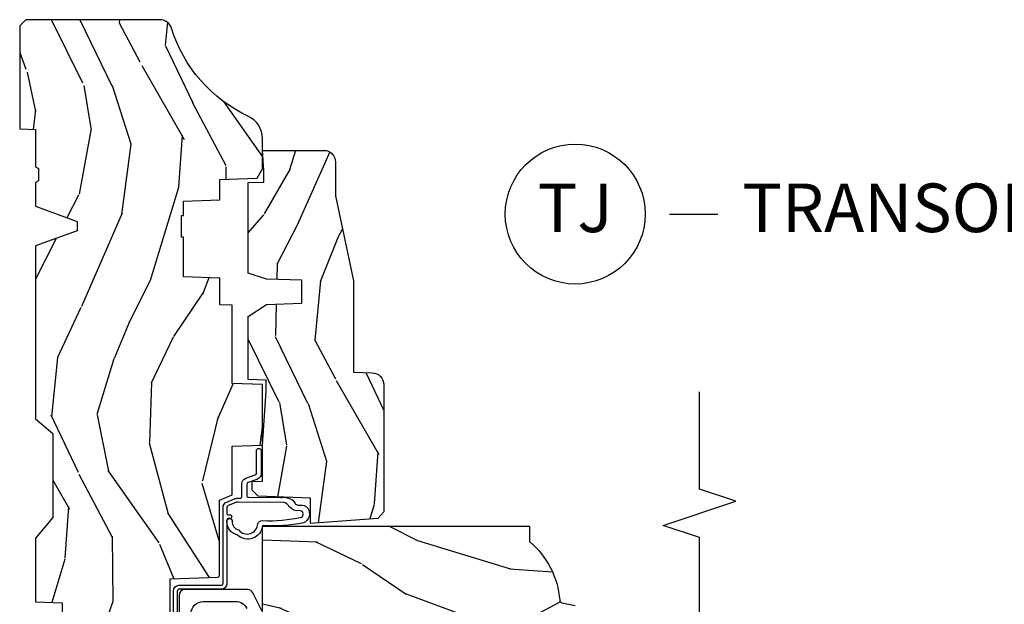
# Model space of a CAD drawing. Units: inches. Extents: x 4 to 719, y 51 to 488.
# Drawn here: x 76 to 81, y 126 to 129 of the extents above; entities that cross this region are included whole.
import ezdxf

# ---------------------------------------------------------------- set-up
doc = ezdxf.new("R2010")
doc.units = ezdxf.units.IN
doc.header["$MEASUREMENT"] = 0
for name, color, linetype in [('ZP-ANNO-MARK', 9, 'Continuous'), ('ZP-ANNO-TITL', 44, 'Continuous'), ('ZP-SECT-HDWR', 53, 'Continuous'), ('ZP-SECT-WDHA', 11, 'Continuous'), ('ZP-SECT-WOOD', 104, 'Continuous'), ('ZP-SECT-WSTP', 40, 'Continuous')]:
    doc.layers.add(name, color=color, linetype=linetype)
doc.layers.add('ZP-ANNO-NPLT', color=7, linetype='Continuous', plot=False)
doc.styles.get("Standard").update_dxf_attribs({"font": 'arial.ttf'})

# ---------------------------------------------------------------- blocks, each defined once
blk = doc.blocks.new('109DCN - Cut Name Jamb Transom (TJ)')
at = {"layer": 'ZP-ANNO-NPLT'}
blk.add_point((0, 0), dxfattribs=at)
at = {"layer": 'ZP-ANNO-TITL'}
blk.add_lwpolyline([(-0.2887499999999967, 0), (-0.2262499999999967, 0)], dxfattribs=at)
blk.add_circle((-0.4100000000000001, 0), 0.09, dxfattribs=at)
at = {"layer": 'ZP-ANNO-TITL', "char_height": 0.0625}
for s, insert, width, attachment_point in [('TJ', (-0.4100000000000001, 0), 0.1375, 5), ('TRANSOM JAMB', (-0.1949999999999967, 0), 1.125, 4)]:
    blk.add_mtext(s, dxfattribs=dict(at, insert=insert, width=width, attachment_point=attachment_point))
blk = doc.blocks.new('101CS Vin21 PR CM C Putty (Dual .6875 in 3mm IG) F J TR')
at = {"layer": 'ZP-SECT-WDHA'}
h = blk.add_hatch(dxfattribs=at)
h.set_pattern_fill('WOOD3', color=256, scale=2, angle=163, style=0, pattern_type=2)
h.set_pattern_definition([(158.2364, (4.229829508301808, -0.6757319148462173), (20.45396798290167, -8.344771374467806), [0.2408319999999999, -23.84235799999999]), (174.3099, (4.00616380096513, -0.5864366105935019), (-8.235181511295936, 0.4263690944681484), [0.3059419999999999, -9.892097999999997]), (207.9999999999999, (3.701730071892857, -0.5561033845344667), (-0.5847435903937085, -1.91261010378108), [0.2262739999999999, -2.602152]), (209.8476, (3.501941838183132, -0.6623326727329086), (-35.54768828883149, -20.50272857977593), [0.438634, -43.42479]), (175.9946, (3.121491465882944, -0.8806386832242623), (18.38297247813529, -1.437476743240211), [0.266834, -26.416494]), (162.9999999999999, (2.855309927049181, -0.8620003253541313), (-2.497352921371544, -1.327866102480598), [0.4999999999999999, -1.5]), (153.5376999999999, (2.377157549067679, -0.7158144729927614), (8.978306718050995, -4.83632345258755), [0.24331, -11.922214]), (157.2893999999999, (4.071948787751527, -1.192136483066257), (16.62874032651941, -7.175302374271584), [0.200998, -19.898754]), (162.9999999999999, (3.886535270653372, -1.114536047002453), (-2.497352921371544, -1.327866102480598), [0.2999999999999999, -1.7]), (191.3008, (3.59964384386446, -1.026824535585632), (-24.54716094300747, -5.043499394239721), [0.2952959999999999, -29.23434999999999]), (215.1249999999999, (3.310072568652888, -1.084690558192541), (10.57415813511433, 7.224071108844612), [0.45607, -22.347438]), (202.2893999999999, (2.937053423283064, -1.347096193016874), (-14.3993751268171, -6.054586024953077), [0.2842539999999999, -28.14108799999999]), (169.3402, (2.674039470121091, -1.454909274051218), (-15.88561928555968, 2.765334394382427), [0.362216, -17.748554]), (151.1113, (2.318074889785496, -1.387907650589554), (25.02229161617255, -13.92425483963839), [0.38833, -38.44464599999999]), (156.2902000000001, (3.890678330823423, -1.785045431763344), (-16.62874768410003, 7.175289077572956), [0.3423439999999982, -33.89213999999978]), (166.3664999999999, (3.577229581984913, -1.647386861919088), (-31.18650071420278, 7.443263674111074), [0.3405879999999999, -33.71818599999999]), (196.6901, (3.246238530863028, -1.567106577432618), (4.409962367830815, 0.7431255040166733), [0.3605559999999999, -6.850547999999999]), (210.4896, (2.900872763129559, -1.670656017208408), (-25.55825994297176, -15.19129255384614), [0.325576, -32.23206399999999]), (177.9314, (2.62031650768424, -1.83584738360053), (-22.79293410148565, 0.6943551067665474), [0.310484, -30.737866]), (162.9999999999999, (2.310035344517505, -1.824640252660757), (-2.497352921371544, -1.327866102480598), [0.24, -1.76]), (150.0053999999999, (2.080522203086378, -1.754471043527296), (-16.04400167334359, 9.087905524651102), [0.266834, -26.416494]), (162.9999999999999, (3.736326939210443, -0.1693178408906917), (-2.497352921371544, -1.327866102480598), [0, -2]), (26.15240000000001, (3.380850096123979, -0.3743451903572392), (-36.87554735843706, -18.00538888531859), [0.4386339999999984, -43.4247899999998]), (9.565100000000015, (3.18983572000349, -2.093622221005674), (2.497352076502218, 1.327869099233075), [0.1788859999999999, -4.293249999999998]), (351.1301, (3.366234217335407, -2.063897313284272), (12.0603996767767, -1.595852046107204), [0.2828419999999999, -13.859292]), (319.8014, (3.645694417193969, -2.107509200368114), (8.393559450670804, -6.748938448303024), [0.152316, -15.07922999999999]), (189.5651, (3.380850096123979, -0.3743451903572392), (-2.497352076502219, -1.327869099233075), [0.2236059999999991, -4.248529999999971]), (169.7098, (3.160351974459104, -0.4115013250089916), (17.79822734718652, -3.350093459302554), [0.3423439999999999, -33.89214]), (152.8752999999999, (2.823513489242757, -0.3503471356417833), (-30.7601241373409, 15.67848221527704), [0.5688579999999998, -56.31699199999999]), (152.6952, (4.294151283340796, -0.465344868534352), (-10.89091849633435, 5.421060729349781), [0.2236059999999991, -22.13707199999988]), (178.5241, (4.095459105217842, -0.3627709032568305), (22.79293551970828, -0.6943538178398185), [0.37363, -36.989452]), (205.8789, (3.721952222598873, -0.3531475651529448), (31.88084594068392, 15.34964888471388), [0.3821, -37.827846]), (197.6951999999999, (3.378170247701323, -0.5199227243809688), (-23.21929303946757, -7.540852312839229), [0.316228, -31.306548]), (172.4623, (3.076904104300841, -0.6160409372264084), (-10.14779136076372, 1.011111546693648), [0.364966, -11.80056]), (156.4180999999999, (2.715092089870783, -0.5681654088839991), (31.344885410924, -13.76583238823937), [0.5234499999999996, -51.82155999999998]), (154.8699, (4.147965430979443, -0.943497246515868), (10.89091361125098, -5.421068605812716), [0.2828419999999999, -13.859292]), (174.3099, (3.891894967498704, -0.8233809789549795), (-8.235181511295936, 0.4263690944681484), [0.3059419999999999, -9.892097999999997]), (205.5104, (3.587461238426418, -0.7930477528959443), (26.88614988798455, 12.69389479119331), [0.3255759999999983, -32.23206399999978]), (207.9999999999999, (3.293626321956285, -0.933265590074356), (-0.5847435903937085, -1.91261010378108), [0.367696, -2.460732]), (180.3539999999999, (2.96897044217798, -1.105888183396836), (27.20289793979688, 0.04876202922806261), [0.335262, -33.190848]), (159.6335000000001, (2.633715749797549, -1.107959713481861), (30.01700107381327, -11.26852463519537), [0.3405879999999984, -33.71818599999979]), (145.8972999999999, (2.314419566864562, -0.9894272387568677), (-17.37187083675604, 11.58525502309056), [0.2720299999999999, -26.93091199999999]), (154.2538, (4.001779578618059, -1.421649624497391), (-12.80351945054413, 6.005821017315287), [0.2630579999999982, -26.04283399999989]), (177.9314, (3.764835210256596, -1.307380791030958), (-22.79293410148565, 0.6943551067665474), [0.310484, -30.737866]), (195.0053999999999, (3.454554047089861, -1.296173660091178), (11.31727641611973, 2.814114219735264), [0.3773599999999999, -18.490604]), (212.8991, (3.09006218423713, -1.393875665772512), (28.64036637139407, 18.43175097613516), [0.4967899999999998, -49.18217999999999]), (178.9454, (2.672943414534334, -1.663712527527188), (8.235181634652655, -0.4263644116476297), [0.291204, -14.269016]), (156.991, (2.381788346486861, -1.658352830681864), (-18.54135163249375, 7.760042155334038), [0.3820999999999998, -37.82784599999997]), (139.8013999999999, (2.030087407409813, -1.508999392648704), (-8.393559450670804, 6.748938448303025), [0.152316, -15.07923]), (153.5376999999999, (3.826356555784432, -1.995432478075209), (8.978306718050995, -4.83632345258755), [0.24331, -11.922214]), (173.008, (3.608538282542217, -1.887011078703232), (-22.20819262847393, 2.606951578708767), [0.345254, -34.1801]), (200.4054, (3.265852363231406, -1.844982984455285), (-30.71134915766887, -11.52445423798904), [0.4280179999999982, -42.37384999999977]), (192.0546, (3.44943551242153, -0.08160632947387114), (-15.72724097270063, -3.557234008732985), [0.205912, -20.385348]), (173.7843, (3.248063485875917, -0.1246098982200792), (32.35598179133584, -3.618064673815965), [0.4275519999999985, -42.3275659999998]), (155.875, (2.823025751993626, -0.07831816271357184), (12.80352490518391, -6.005810314090468), [0.4837359999999983, -15.64077999999995])])
edge = h.paths.add_edge_path()
edge.add_arc((4.389056198952265, -1.124999999998927), 0.1250000000010647, 270.0000000005341, 334.8498358746473)
edge.add_arc((5.181103620340654, -1.496868097944891), 0.7499999999977609, 107.4283039733489, 154.8498358749636, ccw=False)
edge.add_arc((4.93777625099019, -0.7217046584437199), 0.06245711824629191, 287.4154132025502, 360.6464405105027)
edge.add_line((5.000229394034466, -0.7210000000000107), (5.000250000001374, -0.0309999999999917))
edge.add_line((5.000250000001373, -0.0309999999999917), (4.969250000001381, 1.4210854715202e-14))
edge.add_line((4.969250000001381, 1.4210854715202e-14), (4.438250000001375, 0))
edge.add_line((4.438250000001375, 0), (4.434921417707614, -0.08099999900083077))
edge.add_line((4.434921417707614, -0.08099999900083077), (4.244000000000909, -0.08099999999999596))
edge.add_line((4.244000000000909, -0.08099999999999596), (4.23499999999909, -0.0969999999999871))
edge.add_line((4.23499999999909, -0.0969999999999871), (4.172000000000793, -0.0969999999999871))
edge.add_line((4.172000000000793, -0.0969999999999871), (4.162999999998959, -0.08099999999999596))
edge.add_line((4.162999999998959, -0.08099999999999596), (4.040350214322061, -0.08099999900083077))
edge.add_line((4.040350214322061, -0.08099999900083077), (3.962096613590205, -0.295999999999971))
edge.add_line((3.962096613590205, -0.295999999999971), (3.914403386412545, -0.295999999999971))
edge.add_line((3.914403386412545, -0.295999999999971), (3.836149785680703, -0.08099999900083077))
edge.add_line((3.836149785680703, -0.08099999900083077), (2.947282930714522, -0.08099999900083077))
edge.add_line((2.947282930714522, -0.08099999900083077), (2.87176396307072, -0.170999999999971))
edge.add_line((2.87176396307072, -0.170999999999971), (2.439507823335902, -0.170999999999971))
edge.add_line((2.439507823335902, -0.170999999999971), (2.332250000001608, -0.08099999999999596))
edge.add_line((2.332250000001608, -0.08099999999999596), (2.005069066192249, -0.08099999999999596))
edge.add_line((2.005069066192249, -0.08099999999999596), (2.000250000001273, -0.2189999999999728))
edge.add_line((2.000250000001273, -0.2189999999999728), (1.906250000002132, -0.2189999999999728))
edge.add_line((1.906250000002132, -0.2189999999999728), (1.901430933811156, -0.08099999999999596))
edge.add_line((1.901430933811156, -0.08099999999999596), (1.361160109751239, -0.08099999999999596))
edge.add_line((1.361160109751239, -0.08099999999999596), (1.29699634095445, -0.1429622312750283))
edge.add_line((1.29699634095445, -0.1429622312750283), (1.292560084317614, -0.2700000000009553))
edge.add_line((1.292560084317614, -0.2700000000009553), (1.242560084316523, -0.3216024576007683))
edge.add_line((1.242560084316523, -0.3216024576007683), (1.206605420733311, -0.3216024576007541))
edge.add_line((1.206605420733311, -0.3216024576007541), (1.191190997646601, -0.2699999999999889))
edge.add_line((1.191190997646601, -0.2699999999999889), (1.134131723421731, -0.2700000000000031))
edge.add_line((1.134131723421731, -0.2700000000000031), (1.061622111372657, -0.3086869719710776))
edge.add_line((1.061622111372657, -0.3086869719710776), (0.9532293940344658, -0.4220000000000184))
edge.add_line((0.9532293940344658, -0.4220000000000184), (0.9532293940344676, -0.5235500000000286))
edge.add_line((0.9532293940344694, -0.5235500000000286), (1.04825000000216, -0.6897999999999698))
edge.add_line((1.048250000002156, -0.6897999999999698), (1.128250000002154, -0.7502214903220548))
edge.add_line((1.128250000002154, -0.7502214903220548), (1.196532032304901, -0.7537999999999911))
edge.add_line((1.196532032304901, -0.7537999999999911), (1.207250000002148, -0.6937999999999604))
edge.add_line((1.207250000002148, -0.6937999999999604), (1.671750000002149, -0.6937999999999604))
edge.add_line((1.671750000002152, -0.6937999999999604), (1.675586249445676, -0.7669999999999462))
edge.add_arc((1.690678198063189, -0.7589080513824342), 0.01712444292530889, 208.1991648361514, 241.8008351638481)
edge.add_line((1.682586249445681, -0.7739999999999512), (2.123250000002148, -0.7739999999999512))
edge.add_line((2.123250000002148, -0.7739999999999512), (2.131910350836112, -1.021999999999942))
edge.add_line((2.131910350836108, -1.021999999999942), (2.138910350836113, -1.028999999999947))
edge.add_line((2.138910350836113, -1.028999999999947), (2.52767606590146, -1.028999999999947))
edge.add_line((2.52767606590146, -1.028999999999947), (2.556250000002208, -1.093000000000025))
edge.add_line((2.556250000002208, -1.093000000000025), (2.805767439191499, -1.092999999999996))
edge.add_line((2.805767439191499, -1.092999999999996), (2.811250000000967, -1.249999999999993))
edge.add_line((2.811250000000967, -1.249999999999993), (3.123684362372245, -1.249999999999993))
edge.add_line((3.123684362372249, -1.249999999999993), (3.129166923181717, -1.092999999999996))
edge.add_line((3.129166923181717, -1.092999999999996), (3.531485413592552, -1.092999999999996))
edge.add_line((3.531485413592552, -1.092999999999996), (3.53365050130046, -1.030999999999985))
edge.add_line((3.53365050130046, -1.030999999999985), (3.670684895338443, -1.030999999999985))
edge.add_line((3.670684895338443, -1.030999999999985), (3.67725000000279, -0.8429999999999964))
edge.add_line((3.67725000000279, -0.8429999999999964), (3.882229394034471, -0.8430000000000106))
edge.add_line((3.882229394034471, -0.8430000000000106), (3.882229394034471, -0.8330000000000126))
edge.add_line((3.882229394034471, -0.8330000000000126), (3.992229394034457, -0.8330000000000126))
edge.add_line((3.992229394034457, -0.8330000000000126), (3.992229394034457, -0.8430000000000177))
edge.add_line((3.992229394034457, -0.8430000000000177), (4.067250000002193, -0.8429999999999964))
edge.add_line((4.067250000002193, -0.8429999999999964), (4.073815104666526, -1.030999999999985))
edge.add_line((4.073815104666526, -1.030999999999985), (4.178805517824319, -1.030999999999985))
edge.add_line((4.178805517824319, -1.030999999999985), (4.185485413591184, -1.222287187078884))
edge.add_line((4.185485413591184, -1.222287187078884), (4.233485413591868, -1.249999999999993))
edge.add_line((4.233485413591868, -1.249999999999993), (4.38905619895343, -1.249999999999993))
h = blk.add_hatch(dxfattribs=at)
h.set_pattern_fill('WOOD3', color=256, scale=2, angle=73, pattern_type=2)
h.set_pattern_definition([(68.23640000000002, (2.405573678061419, -6.444429212840426), (-8.34477137446781, -20.45396798290167), [0.240832, -23.84235799999999]), (84.3099, (2.494868982314134, -6.220763505503754), (0.42636909446815, 8.235181511295936), [0.305942, -9.892097999999999]), (118, (2.525202208373177, -5.916329776431482), (-1.91261010378108, 0.5847435903937088), [0.226274, -2.602152]), (119.8476, (2.418972920174728, -5.716541542721757), (-20.50272857977592, 35.54768828883149), [0.4386339999999996, -43.42478999999994]), (85.9946, (2.200666909683374, -5.336091170421568), (-1.437476743240215, -18.38297247813529), [0.2668339999999995, -26.41649399999996]), (72.99999999999999, (2.219305267553505, -5.069909631587819), (-1.327866102480597, 2.497352921371545), [0.5, -1.5]), (63.53769999999997, (2.365491119914871, -4.591757253606296), (-4.836323452587552, -8.978306718050995), [0.24331, -11.922214]), (67.28939999999997, (1.889169109841379, -6.286548492290152), (-7.175302374271586, -16.6287403265194), [0.200998, -19.898754]), (72.99999999999999, (1.966769545905183, -6.101134975191997), (-1.327866102480597, 2.497352921371545), [0.3, -1.7]), (101.3008, (2.054481057322004, -5.814243548403084), (-5.043499394239715, 24.54716094300748), [0.2952959999999999, -29.23435]), (125.125, (1.996615034715095, -5.524672273191513), (7.224071108844608, -10.57415813511433), [0.45607, -22.347438]), (112.2894, (1.734209399890766, -5.151653127821682), (-6.054586024953074, 14.3993751268171), [0.2842539999999996, -28.14108799999998]), (79.3402, (1.626396318856422, -4.888639174659723), (2.76533439438243, 15.88561928555968), [0.362216, -17.748554]), (61.11129999999999, (1.693397942318086, -4.532674594324114), (-13.92425483963839, -25.02229161617255), [0.38833, -38.444646]), (66.29019999999998, (1.296260161144296, -6.105278035362055), (7.17528907757296, 16.62874768410003), [0.3423439999999999, -33.89214]), (76.3665, (1.433918730988548, -5.79182928652353), (7.443263674111081, 31.18650071420278), [0.3405879999999999, -33.71818599999999]), (106.6901, (1.514199015475018, -5.460838235401646), (0.7431255040166724, -4.409962367830815), [0.360556, -6.850548]), (120.4896, (1.410649575699232, -5.115472467668184), (-15.19129255384614, 25.55825994297176), [0.325576, -32.23206399999999]), (87.93140000000001, (1.245458209307102, -4.834916212222865), (0.6943551067665528, 22.79293410148564), [0.310484, -30.737866]), (72.99999999999999, (1.256665340246883, -4.52463504905613), (-1.327866102480597, 2.497352921371545), [0.24, -1.76]), (60.00539999999997, (1.326834549380344, -4.295121907625003), (9.087905524651106, 16.04400167334359), [0.266834, -26.416494]), (72.99999999999999, (2.911987752016945, -5.950926643749071), (-1.327866102480597, 2.497352921371545), [0, -2]), (296.1524000000001, (2.706960402550404, -5.595449800662607), (-18.00538888531858, 36.87554735843706), [0.438634, -43.42478999999999]), (279.5651, (0.9876833719019658, -5.404435424542122), (1.327869099233074, -2.497352076502219), [0.1788859999999997, -4.293249999999992]), (261.1301, (1.017408279623368, -5.580833921874031), (-1.595852046107206, -12.0603996767767), [0.282842, -13.859292]), (229.8014, (0.9737963925395228, -5.860294121732586), (-6.748938448303024, -8.393559450670804), [0.152316, -15.07923]), (99.56509999999992, (2.706960402550404, -5.595449800662607), (-1.327869099233074, 2.497352076502219), [0.2236059999999999, -4.248529999999998]), (79.70979999999999, (2.669804267898645, -5.374951678997725), (-3.350093459302556, -17.79822734718652), [0.342344, -33.89214]), (62.87529999999996, (2.730958457265853, -5.038113193781385), (15.67848221527704, 30.76012413734089), [0.5688579999999999, -56.316992]), (62.69520000000001, (2.615960724373284, -6.508750987879431), (5.421060729349783, 10.89091849633435), [0.223606, -22.137072]), (88.5241, (2.718534689650806, -6.31005880975647), (-0.6943538178398221, -22.79293551970828), [0.37363, -36.989452]), (115.8789, (2.728158027754692, -5.936551927137501), (15.34964888471387, -31.88084594068392), [0.3821, -37.827846]), (107.6952, (2.561382868526668, -5.592769952239941), (-7.540852312839225, 23.21929303946757), [0.316228, -31.306548]), (82.46229999999997, (2.465264655681235, -5.291503808839465), (1.01111154669365, 10.14779136076372), [0.364966, -11.80056]), (66.41809999999997, (2.513140184023634, -4.929691794409408), (-13.76583238823937, -31.34488541092399), [0.52345, -51.82156]), (64.86989999999993, (2.137808346391768, -6.362565135518061), (-5.421068605812717, -10.89091361125097), [0.282842, -13.859292]), (84.3099, (2.257924613952657, -6.106494672037321), (0.42636909446815, 8.235181511295936), [0.305942, -9.892097999999999]), (115.5104, (2.288257840011692, -5.802060942965042), (12.69389479119331, -26.88614988798455), [0.325576, -32.232064]), (118, (2.14804000283328, -5.508226026494917), (-1.91261010378108, 0.5847435903937088), [0.367696, -2.460732]), (90.3539999999999, (1.975417409510804, -5.183570146716612), (0.04876202922805728, -27.20289793979688), [0.335262, -33.190848]), (69.63350000000001, (1.973345879425775, -4.848315454336174), (-11.26852463519538, -30.01700107381327), [0.3405879999999999, -33.71818599999999]), (55.89729999999997, (2.091878354150769, -4.529019271403193), (11.58525502309056, 17.37187083675603), [0.2720299999999999, -26.930912]), (64.25379999999998, (1.659655968410252, -6.216379283156691), (6.005821017315288, 12.80351945054413), [0.263058, -26.042834]), (87.93140000000001, (1.773924801876685, -5.979434914795213), (0.6943551067665528, 22.79293410148564), [0.310484, -30.737866]), (105.0054, (1.785131932816459, -5.669153751628485), (2.814114219735262, -11.31727641611973), [0.37736, -18.490604]), (122.8991, (1.687429927135128, -5.304661888775769), (18.43175097613515, -28.64036637139408), [0.4967899999999999, -49.18218]), (88.94539999999998, (1.417593065380451, -4.887543119072951), (-0.4263644116476313, -8.235181634652655), [0.291204, -14.269016]), (66.99100000000001, (1.422952762225773, -4.596388051025485), (7.760042155334039, 18.54135163249375), [0.3821, -37.827846]), (49.80139999999994, (1.572306200258939, -4.244687111948444), (6.748938448303026, 8.393559450670802), [0.152316, -15.07923]), (63.53769999999997, (1.085873114832427, -6.04095626032305), (-4.836323452587552, -8.978306718050995), [0.24331, -11.922214]), (83.008, (1.194294514204405, -5.823137987080834), (2.606951578708771, 22.20819262847393), [0.345254, -34.1801]), (110.4054, (1.236322608452355, -5.480452067770038), (-11.52445423798903, 30.71134915766887), [0.428018, -42.37385]), (102.0546, (2.999699263433765, -5.664035216960166), (-3.557234008732982, 15.72724097270063), [0.205912, -20.385348]), (83.7843, (2.956695694687557, -5.462663190414546), (-3.618064673815971, -32.35598179133584), [0.4275519999999994, -42.32756599999993]), (65.87499999999999, (3.002987430194064, -5.037625456532254), (-6.00581031409047, -12.80352490518391), [0.4837359999999999, -15.64078])])
edge = h.paths.add_edge_path()
edge.add_line((2.394000000000005, -2.625000000000142), (2.314999999999991, -2.625000000000142))
edge.add_arc((1.979560218673402, -2.343355041319626), 0.4379996913772642, 274.50748226164416, 319.98220686172976, ccw=False)
edge.add_arc((2.015161139434014, -2.794953640552166), 0.01499999999988598, 94.50748226164329, 168.0000000017911)
edge.add_line((2.000488925423021, -2.791834965190382), (1.985999999999972, -2.860000000000145))
edge.add_line((1.985999999999972, -2.860000000000142), (1.839916747977291, -2.860000000000142))
edge.add_line((1.839916747977291, -2.860000000000142), (1.837734864861261, -2.734999999999985))
edge.add_line((1.837734864861261, -2.734999999999985), (1.848251594580734, -2.132496957890542))
edge.add_arc((1.828254640677606, -2.132147909761798), 0.02000000000000015, 358.9999999999958, 448.9999999999957)
edge.add_line((1.828603688806353, -2.112150955858667), (1.721756493037489, -2.110285931119122))
edge.add_line((1.721756493037489, -2.110285931119122), (1.623970562151086, -2.012499999999758))
edge.add_line((1.623970562151086, -2.012499999999761), (1.563970562151109, -2.012499999999761))
edge.add_line((1.563970562151109, -2.012499999999761), (1.540299201114337, -2.053499999999758))
edge.add_line((1.540299201114337, -2.053499999999758), (1.480299201114331, -2.053499999999762))
edge.add_line((1.480299201114331, -2.053499999999758), (1.456627840077559, -2.012499999999758))
edge.add_line((1.456627840077559, -2.012499999999761), (1.396627840077581, -2.012499999999761))
edge.add_line((1.396627840077581, -2.012499999999761), (1.296627836089925, -2.112500003987417))
edge.add_line((1.296627836089925, -2.112500003987414), (1.13733689460215, -2.112500003987417))
edge.add_arc((1.13733689460215, -2.132500003987417), 0.02000000000000046, 90.00000000000065, 178.9999999999933)
edge.add_line((1.117339940699022, -2.13215095585867), (1.117000779631461, -2.151581480405675))
edge.add_arc((1.097003825728329, -2.151232432276935), 0.02000000000000159, 300.0000000000076, 359.0000000000137, ccw=False)
edge.add_line((1.107003825728334, -2.168552940352626), (1.094082335300001, -2.176013166329753))
edge.add_line((1.094082335300001, -2.176013166329753), (1.089369697588523, -2.446000000000151))
edge.add_line((1.089369697588523, -2.446000000000147), (1.073369697588515, -2.446000000000147))
edge.add_line((1.073369697588515, -2.446000000000147), (1.068970756399288, -2.57196919407146))
edge.add_line((1.068970756399288, -2.571969194071464), (1.042608426369114, -2.571969194071464))
edge.add_line((1.042608426369114, -2.571969194071464), (1.037118476505771, -2.711027818668359))
edge.add_arc((1.017134044533055, -2.710238845457269), 0.01999999999999907, 270.00000000000193, 357.73917160170987, ccw=False)
edge.add_line((1.017134044533055, -2.730238845457272), (0.9681609280672205, -2.730238845457269))
edge.add_arc((0.9681609280672276, -2.605238845457258), 0.1250000000000049, 239.9999999999985, 269.99999999999596, ccw=False)
edge.add_line((0.9056609280672241, -2.713492020930317), (0.6468716924216835, -2.564079986066993))
edge.add_arc((0.6313716924216806, -2.590926773584307), 0.03099999999999876, 59.99999999999213, 90.00000000027558)
edge.add_line((0.6313716924215313, -2.559926773584309), (0.5819999999995566, -2.559926773584557))
edge.add_arc((0.5819999999995069, -2.549926773584559), 0.01000000000000112, 179.9999999999771, 270.00000000028626, ccw=False)
edge.add_line((0.5719999999995053, -2.549926773584552), (0.5719999999998997, -1.179832521472434))
edge.add_arc((0.6657499999999921, -1.17983252147247), 0.09375000000009259, 132.8030407179083, 179.9999999999788, ccw=False)
edge.add_arc((0.6708325214724731, -1.174749999999996), 0.09374999999991558, 89.9999999999983, 137.1969592791677, ccw=False)
edge.add_line((0.6708325214724766, -1.081000000000081), (0.7374418291857943, -1.080999999999996))
edge.add_arc((0.7374418291858049, -1.091000000000001), 0.01000000000000112, 1.9999999999869829, 90.00000000006548, ccw=False)
edge.add_line((0.7474357374559979, -1.090651005032974), (0.7516733377372944, -1.211999999999993))
edge.add_line((0.7516733377372944, -1.211999999999996), (0.9305619184298237, -1.211999999999996))
edge.add_line((0.9305619184298237, -1.211999999999996), (0.9336913852897197, -1.301616206554556))
edge.add_line((0.9336913852897197, -1.301616206554556), (0.9150000422557127, -1.320307549543923))
edge.add_line((0.9150000422557127, -1.320307549543919), (0.9357674110146377, -1.361065805641388))
edge.add_line((0.9357674110146377, -1.361065805641388), (0.938000042255716, -1.424999999999933))
edge.add_line((0.938000042255716, -1.424999999999933), (1.02, -1.424999999999933))
edge.add_line((1.02, -1.424999999999933), (1.025238647130543, -1.274984770676127))
edge.add_line((1.025238647130543, -1.274984770676127), (1.051111134529318, -1.249999999999993))
edge.add_line((1.051111134529318, -1.249999999999993), (1.238731214132116, -1.249999999999993))
edge.add_line((1.238731214132116, -1.249999999999993), (1.241000000000547, -1.314969526772973))
edge.add_line((1.241000000000547, -1.314969526772977), (1.757000000000538, -1.314969526772977))
edge.add_line((1.757000000000538, -1.314969526772977), (1.759268785868972, -1.249999999999996))
edge.add_line((1.759268785868972, -1.249999999999993), (2.394000000000005, -1.249999999999993))
edge.add_line((2.394000000000005, -1.249999999999993), (2.394000000000005, -2.625000000000142))
h = blk.add_hatch(dxfattribs=at)
h.set_pattern_fill('WOOD3', color=256, scale=2, angle=163, pattern_type=2)
h.set_pattern_definition([(158.2363999999999, (4.51081325626491, -2.267744521394263), (20.45396798290167, -8.344771374467806), [0.2408319999999999, -23.84235799999998]), (174.3099, (4.287147548928235, -2.178449217141541), (-8.235181511295936, 0.4263690944681484), [0.3059419999999998, -9.892097999999992]), (207.9999999999999, (3.98271381985596, -2.148115991082506), (-0.5847435903937085, -1.91261010378108), [0.2262739999999999, -2.602152]), (209.8476, (3.782925586146234, -2.254345279280955), (-35.54768828883149, -20.50272857977593), [0.438634, -43.42479]), (175.9946, (3.402475213846049, -2.472651289772301), (18.38297247813529, -1.437476743240211), [0.266834, -26.416494]), (162.9999999999999, (3.136293675012297, -2.45401293190217), (-2.497352921371544, -1.327866102480598), [0.4999999999999998, -1.499999999999999]), (153.5376999999999, (2.658141297030777, -2.307827079540807), (8.978306718050995, -4.83632345258755), [0.24331, -11.922214]), (157.2893999999999, (4.352932535714629, -2.784149089614303), (16.62874032651941, -7.175302374271584), [0.2009979999999999, -19.89875399999999]), (162.9999999999999, (4.167519018616478, -2.706548653550492), (-2.497352921371544, -1.327866102480598), [0.2999999999999998, -1.699999999999999]), (191.3008, (3.880627591827565, -2.618837142133671), (-24.54716094300747, -5.043499394239721), [0.2952959999999997, -29.23434999999998]), (215.1249999999999, (3.591056316615994, -2.676703164740587), (10.57415813511433, 7.224071108844612), [0.4560699999999998, -22.34743799999999]), (202.2893999999999, (3.218037171246159, -2.939108799564913), (-14.3993751268171, -6.054586024953077), [0.2842539999999997, -28.14108799999998]), (169.3402, (2.955023218084197, -3.046921880599257), (-15.88561928555968, 2.765334394382427), [0.362216, -17.748554]), (151.1113, (2.599058637748595, -2.979920257137593), (25.02229161617255, -13.92425483963839), [0.38833, -38.44464599999999]), (156.2902000000001, (4.171662078786532, -3.377058038311382), (-16.62874768410003, 7.175289077572956), [0.3423439999999995, -33.89213999999995]), (166.3664999999999, (3.858213329948011, -3.239399468467127), (-31.18650071420278, 7.443263674111074), [0.3405879999999998, -33.71818599999997]), (196.6901, (3.527222278826123, -3.159119183980657), (4.409962367830815, 0.7431255040166733), [0.3605559999999998, -6.850547999999996]), (210.4896, (3.181856511092665, -3.262668623756447), (-25.55825994297176, -15.19129255384614), [0.325576, -32.23206399999999]), (177.9314, (2.901300255647339, -3.427859990148569), (-22.79293410148565, 0.6943551067665474), [0.310484, -30.737866]), (162.9999999999999, (2.591019092480611, -3.416652859208796), (-2.497352921371544, -1.327866102480598), [0.2399999999999999, -1.759999999999999]), (150.0053999999999, (2.361505951049484, -3.346483650075335), (-16.04400167334359, 9.087905524651102), [0.266834, -26.416494]), (162.9999999999999, (4.017310687173556, -1.761330447438731), (-2.497352921371544, -1.327866102480598), [0, -1.999999999999999]), (26.15239999999998, (3.661833844087084, -1.966357796905278), (-36.87554735843706, -18.00538888531859), [0.4386339999999998, -43.42478999999997]), (9.565100000000003, (3.470819467966603, -3.685634827553713), (2.497352076502218, 1.327869099233075), [0.1788859999999998, -4.293249999999992]), (351.1301, (3.647217965298509, -3.655909919832304), (12.0603996767767, -1.595852046107204), [0.2828419999999998, -13.85929199999999]), (319.8014, (3.926678165157067, -3.699521806916152), (8.393559450670804, -6.748938448303024), [0.1523159999999999, -15.07922999999999]), (189.5651, (3.661833844087084, -1.966357796905278), (-2.497352076502219, -1.327869099233075), [0.2236059999999997, -4.248529999999993]), (169.7098, (3.441335722422206, -2.003513931557031), (17.79822734718652, -3.350093459302554), [0.3423439999999998, -33.89213999999998]), (152.8752999999999, (3.104497237205862, -1.942359742189822), (-30.7601241373409, 15.67848221527704), [0.5688579999999994, -56.31699199999997]), (152.6952, (4.575135031303915, -2.057357475082391), (-10.89091849633435, 5.421060729349781), [0.2236059999999997, -22.13707199999997]), (178.5241, (4.376442853180951, -1.954783509804869), (22.79293551970828, -0.6943538178398185), [0.37363, -36.989452]), (205.8789, (4.002935970561985, -1.945160171700991), (31.88084594068392, 15.34964888471388), [0.3821, -37.827846]), (197.6951999999999, (3.659153995664422, -2.111935330929008), (-23.21929303946757, -7.540852312839229), [0.316228, -31.306548]), (172.4623, (3.357887852263943, -2.208053543774447), (-10.14779136076372, 1.011111546693648), [0.364966, -11.80056]), (156.4180999999999, (2.996075837833885, -2.160178015432045), (31.344885410924, -13.76583238823937), [0.5234499999999996, -51.82155999999998]), (154.8699, (4.428949178942542, -2.535509853063914), (10.89091361125098, -5.421068605812716), [0.2828419999999997, -13.85929199999999]), (174.3099, (4.172878715461803, -2.415393585503026), (-8.235181511295936, 0.4263690944681484), [0.3059419999999998, -9.892097999999992]), (205.5103999999999, (3.868444986389527, -2.385060359443983), (26.88614988798455, 12.69389479119331), [0.3255759999999996, -32.23206399999994]), (207.9999999999999, (3.574610069919395, -2.525278196622395), (-0.5847435903937085, -1.91261010378108), [0.367696, -2.460732]), (180.3539999999999, (3.249954190141093, -2.697900789944875), (27.20289793979688, 0.04876202922806261), [0.335262, -33.190848]), (159.6335000000001, (2.914699497760651, -2.6999723200299), (30.01700107381327, -11.26852463519537), [0.3405879999999999, -33.71818599999998]), (145.8972999999999, (2.595403314827674, -2.581439845304907), (-17.37187083675604, 11.58525502309056), [0.2720299999999997, -26.93091199999998]), (154.2538, (4.282763326581172, -3.01366223104543), (-12.80351945054413, 6.005821017315287), [0.2630579999999996, -26.04283399999997]), (177.9314, (4.045818958219694, -2.899393397578997), (-22.79293410148565, 0.6943551067665474), [0.310484, -30.737866]), (195.0053999999999, (3.735537795052963, -2.888186266639217), (11.31727641611973, 2.814114219735264), [0.3773599999999998, -18.49060399999999]), (212.8991, (3.371045932200246, -2.985888272320551), (28.64036637139407, 18.43175097613516), [0.4967899999999997, -49.18217999999997]), (178.9454, (2.953927162497433, -3.255725134075227), (8.235181634652655, -0.4263644116476297), [0.291204, -14.269016]), (156.991, (2.662772094449966, -3.250365437229902), (-18.54135163249375, 7.760042155334038), [0.3820999999999998, -37.82784599999997]), (139.8013999999999, (2.311071155372922, -3.101011999196743), (-8.393559450670804, 6.748938448303025), [0.1523159999999999, -15.07922999999999]), (153.5376999999999, (4.107340303747531, -3.587445084623248), (8.978306718050995, -4.83632345258755), [0.24331, -11.922214]), (173.008, (3.889522030505312, -3.479023685251271), (-22.20819262847393, 2.606951578708767), [0.345254, -34.1801]), (200.4054, (3.546836111194516, -3.436995591003324), (-30.71134915766887, -11.52445423798904), [0.4280179999999997, -42.37384999999996]), (192.0546, (3.730419260384647, -1.67361893602191), (-15.72724097270063, -3.557234008732985), [0.205912, -20.385348]), (173.7843, (3.529047233839027, -1.716622504768118), (32.35598179133584, -3.618064673815965), [0.427552, -42.32756599999999]), (155.875, (3.104009499956732, -1.670330769261618), (12.80352490518391, -6.005810314090468), [0.4837359999999998, -15.64078])])
edge = h.paths.add_edge_path()
edge.add_line((3.659339590236588, -1.452292010455601), (3.665670446744404, -1.271000000000292))
edge.add_line((3.665670446744404, -1.271000000000292), (3.695561722910501, -1.177000000000298))
edge.add_line((3.695561722910501, -1.177000000000298), (4.162038591284901, -1.177000000000298))
edge.add_line((4.162038591284901, -1.177000000000298), (4.164832252844239, -1.257000000000282))
edge.add_line((4.164832252844239, -1.257000000000282), (4.22200000000004, -1.257000000000282))
edge.add_line((4.22200000000004, -1.257000000000282), (4.328000000000035, -1.250000000000277))
edge.add_line((4.328000000000035, -1.250000000000277), (4.328000000000035, -1.579046780798926))
edge.add_arc((4.268112598770095, -1.563000000002603), 0.06200000000000616, 270.00000000003365, 345.0000000000317, ccw=False)
edge.add_line((4.268112598770134, -1.625000000002608), (4.093999999999657, -1.625000000002608))
edge.add_line((4.093999999999657, -1.625000000002608), (3.655999999999555, -1.719000000001692))
edge.add_line((3.655999999999555, -1.719000000001692), (3.187000000000413, -1.719000000001692))
edge.add_line((3.187000000000413, -1.719000000001692), (3.183641887196931, -1.815163768795848))
edge.add_arc((3.121679655921731, -1.813000000000258), 0.06200000000001695, 269.9999999999709, 357.9999999999697, ccw=False)
edge.add_line((3.121679655921699, -1.875000000000277), (2.468000000000476, -1.875000000000277))
edge.add_line((2.468000000000472, -1.875000000000277), (2.434643665196177, -1.844089683174211))
edge.add_line((2.434643665196177, -1.844089683174211), (2.408203404988456, -1.497247282632365))
edge.add_line((2.408203404988456, -1.497247282632365), (2.539053547792662, -1.497247282632365))
edge.add_line((2.539053547792662, -1.497247282632365), (2.548456529542193, -1.227981115637867))
edge.add_line((2.548456529542193, -1.227981115637867), (2.580538413940019, -1.19700000000028))
edge.add_line((2.580538413940019, -1.19700000000028), (2.623980974583276, -1.19700000000028))
edge.add_line((2.623980974583276, -1.19700000000028), (2.625831775366294, -1.250000000000277))
edge.add_line((2.625831775366294, -1.250000000000277), (2.811480974583276, -1.250000000000277))
edge.add_line((2.811480974583276, -1.250000000000277), (3.089237540067586, -1.269000000000283))
edge.add_line((3.08923754006759, -1.269000000000283), (3.146024829274328, -1.269000000000283))
edge.add_line((3.146024829274328, -1.269000000000283), (3.149237540067592, -1.177000000000298))
edge.add_line((3.149237540067592, -1.177000000000298), (3.472508733728606, -1.177000000000298))
edge.add_line((3.472508733728606, -1.177000000000298), (3.535008733728606, -1.271000000000292))
edge.add_line((3.535008733728606, -1.271000000000292), (3.541339590236422, -1.452292010455601))
edge.add_line((3.541339590236422, -1.452292010455601), (3.659339590236588, -1.452292010455601))
at = {"layer": 'ZP-SECT-HDWR'}
for points in [[(1.959548167758101, -1.247250389582099), (2.051069114502582, -1.200572449232801, 0.2914734195860511), (2.068967948388604, -1.172476907834699), (2.068967948388604, -1.033050389582037), (2.068967948388604, -0.8512503895820842, 0.4142135623730984), (2.037967948388598, -0.8202503895820783), (1.105967948388582, -0.8202503895820783, 0.5773502691896504)], [(1.94496794838858, -0.8822503895820333, -0.4142135623730983), (2.006967948388592, -0.9442503895820451), (2.006967948388592, -1.113229373579635, -0.2914734195861286), (1.971170280616519, -1.169420456375896)]]:
    blk.add_lwpolyline(points, format="xyb", dxfattribs=at)
at = {"layer": 'ZP-SECT-WOOD'}
blk.add_lwpolyline([(1.682586249445681, -0.7739999999999512), (2.123250000002148, -0.7739999999999512), (2.123250000002148, -0.7739999999999512), (2.131910350836108, -1.021999999999942), (2.138910350836113, -1.028999999999947), (2.52767606590146, -1.028999999999947), (2.556250000002208, -1.093000000000025), (2.805767439191499, -1.092999999999996), (2.811250000000967, -1.249999999999993), (3.123684362372249, -1.249999999999993), (3.129166923181717, -1.092999999999996), (3.531485413592552, -1.092999999999996), (3.53365050130046, -1.030999999999985), (3.670684895338443, -1.030999999999985), (3.67725000000279, -0.8429999999999964), (3.882229394034471, -0.8430000000000106), (3.882229394034471, -0.8330000000000126), (3.992229394034457, -0.8330000000000126), (3.992229394034457, -0.8430000000000177), (4.067250000002193, -0.8429999999999964), (4.073815104666526, -1.030999999999985), (4.178805517824319, -1.030999999999985), (4.185485413591184, -1.222287187078884), (4.233485413591868, -1.249999999999993), (4.38905619895343, -1.249999999999993, 0.2907626757106686), (4.502205830580042, -1.178124013992267, -0.2099198904063369), (4.956469509258273, -0.7812987329390424, 0.3308685763479798), (5.000229394034466, -0.7210000000000107), (5.000250000001373, -0.0309999999999917), (4.969250000001381, 1.4210854715202e-14), (4.438250000001375, 0), (4.434921417707614, -0.08099999900083077), (4.244000000000909, -0.08099999999999596), (4.23499999999909, -0.0969999999999871), (4.172000000000793, -0.0969999999999871), (4.162999999998959, -0.08099999999999596), (4.040350214322061, -0.08099999900083077), (3.962096613590205, -0.295999999999971), (3.914403386412545, -0.295999999999971), (3.836149785680703, -0.08099999900083077), (2.947282930714522, -0.08099999900083077), (2.87176396307072, -0.170999999999971), (2.439507823335902, -0.170999999999971), (2.332250000001608, -0.08099999999999596), (2.005069066192249, -0.08099999999999596), (2.000250000001273, -0.2189999999999728), (1.906250000002132, -0.2189999999999728)], format="xyb", dxfattribs=at)
at = {"layer": 'ZP-SECT-WOOD', "linetype": 'Continuous'}
blk.add_lwpolyline([(1.759268785868972, -1.249999999999993), (2.394000000000005, -1.249999999999993), (2.394000000000005, -2.625000000000142), (2.314999999999991, -2.625000000000142, -0.2010665912418304), (2.013982300195114, -2.780000034363511, 0.3321349284751692), (2.000488925423021, -2.791834965190382), (1.985999999999972, -2.860000000000142)], format="xyb", dxfattribs=at)
blk.add_lwpolyline([(3.659339590236588, -1.452292010455601), (3.665670446744404, -1.271000000000292), (3.695561722910501, -1.177000000000298), (4.162038591284901, -1.177000000000298), (4.164832252844239, -1.257000000000282), (4.22200000000004, -1.257000000000282), (4.328000000000035, -1.250000000000277), (4.328000000000035, -1.579046780798926, -0.3394542588633661), (4.268112598770134, -1.625000000002608), (4.093999999999657, -1.625000000002608), (3.655999999999555, -1.719000000001692), (3.187000000000413, -1.719000000001692), (3.183641887196931, -1.815163768795848, -0.40402622583515), (3.121679655921699, -1.875000000000277), (2.468000000000472, -1.875000000000277), (2.434643665196177, -1.844089683174211), (2.408203404988456, -1.497247282632365), (2.539053547792662, -1.497247282632365), (2.548456529542193, -1.227981115637867), (2.580538413940019, -1.19700000000028), (2.623980974583276, -1.19700000000028), (2.625831775366294, -1.250000000000277), (2.811480974583276, -1.250000000000277), (3.08923754006759, -1.269000000000283), (3.146024829274328, -1.269000000000283), (3.149237540067592, -1.177000000000298), (3.472508733728606, -1.177000000000298), (3.535008733728606, -1.271000000000292), (3.541339590236422, -1.452292010455601), (3.659339590236588, -1.452292010455601)], format="xyb", close=True, dxfattribs=at)
at = {"layer": 'ZP-SECT-WSTP'}
blk.add_lwpolyline([(1.67327833518404, -0.7909995554847526), (2.060278335184034, -0.7909995554848095, -0.414213562373095), (2.090278335184035, -0.8209995554847822), (2.090278335184031, -1.03699955548479, 0.4142135623728869), (2.100278335184036, -1.046999555484781), (2.490886035184026, -1.046999555484781, -0.3057306814588006), (2.518701550821028, -1.065761357682341), (2.534637527912373, -1.105204285077498, -0.0962890481974185), (2.538278335184025, -1.1239346147483), (2.538278335184025, -1.133999555484827, 0.4142135623728871), (2.54827833518403, -1.143999555484761), (2.612749865114104, -1.143999555484818, -0.3173068635875479), (2.641014812173253, -1.163945065555261), (2.658234089919674, -1.212351496643187, 0.317306863587548), (2.667655738939388, -1.219000000000001), (2.781778335183901, -1.219000000000001, -1), (2.781778335183901, -1.243999999999978), (2.667655738939374, -1.244000000000035, -0.3173068635874469), (2.634679967370388, -1.220730238251129), (2.618643360312419, -1.175648503356918, 0.3173068635875169), (2.609221711292697, -1.169000000000104), (2.553278335184018, -1.169000000000047, 0.4142135623730951), (2.543278335184013, -1.179000000000094), (2.54150420416078, -1.343013095225594), (2.54150420416078, -1.343013095225594, -0.2294307441243056), (2.525759844023369, -1.4071336573464), (2.510792311689627, -1.417474766693495, 0.1260306519691577), (2.503323380276342, -1.431925864889401), (2.502097582997621, -1.442397759690614, -0.2658860943367198), (2.48721201588161, -1.482850308127858, -0.465040808580707), (2.410975493538736, -1.461035749627491, -0.05048077177677896), (2.396196919766226, -1.250251917030802, -0.6223892204379041), (2.348734630630105, -1.121371780026415, -0.3638507885715915), (2.420447641042941, -1.067044804634556, -0.9999999368812819), (2.419109041566273, -1.094011591286495, 0.363850702975693), (2.375056764791118, -1.127383872275409, 0.7078766052992627), (2.406911731582042, -1.225469003405642, -0.3380272706476252), (2.423190733583539, -1.249673976206758, 0.06589277980489994), (2.441277672480624, -1.452268353792071, 0.2080820005005325), (2.458730191503811, -1.459860175537152, 0.3510274684034458), (2.473389469446673, -1.445439893075026), (2.474861321885236, -1.437688783837793, -0.3020886165512624), (2.49260260473492, -1.391147317882407), (2.507975211489281, -1.376827210138934, 0.1602954964483056), (2.517137409014261, -1.355959793373721), (2.516504204160768, -1.343418695421782), (2.518278335184, -1.1239346147483, 0.09628904819736137), (2.516093850821036, -1.11269641694583), (2.500157873729655, -1.073253489550616, 0.3057306814588179), (2.490886035183991, -1.06699955548482), (2.459278335184024, -1.06699955548482, 0.4142135623730953), (2.453278335184024, -1.072999555484792), (2.453278335184024, -1.081999555484806, -1), (2.433278335184021, -1.081999555484806), (2.433278335184021, -1.072999555484792, 0.414213562373095), (2.42727833518402, -1.066999555484763), (2.100278335184036, -1.066999555484763, -0.4142135623730952), (2.070278335184028, -1.03699955548479), (2.070278335184032, -0.8209995554847822, 0.4142135623733031), (2.060278335184034, -0.8109995554847913), (1.65827833518404, -0.8109995554847913, -0.4142135623730951)], format="xyb", dxfattribs=at)

msp = doc.modelspace()

# ---------------------------------------------------------------- linework, layer by layer
at = {"layer": 'ZP-ANNO-MARK'}
msp.add_lwpolyline([(79.50003419111385, 123.83945), (79.50000000000085, 124.33945), (79.68750000000085, 124.40195), (79.31250000000085, 124.52695), (79.50003419111385, 124.58945), (79.50000000000085, 126.3355000000001), (79.31250000000085, 126.3980000000002), (79.68750000000085, 126.5230000000001), (79.50000000000085, 126.5855000000002), (79.50000000000085, 127.0855000000001)], dxfattribs=at)

# ---------------------------------------------------------------- block references
at = {"rotation": 90}
msp.add_blockref('101CS Vin21 PR CM C Putty (Dual .6875 in 3mm IG) F J TR', (76.00000000000088, 124), dxfattribs=at)
at = {"xscale": 4, "yscale": 4, "zscale": 4}
msp.add_blockref('109DCN - Cut Name Jamb Transom (TJ)', (80.50000000000088, 128), dxfattribs=at)

doc.saveas('drawing.dxf')
